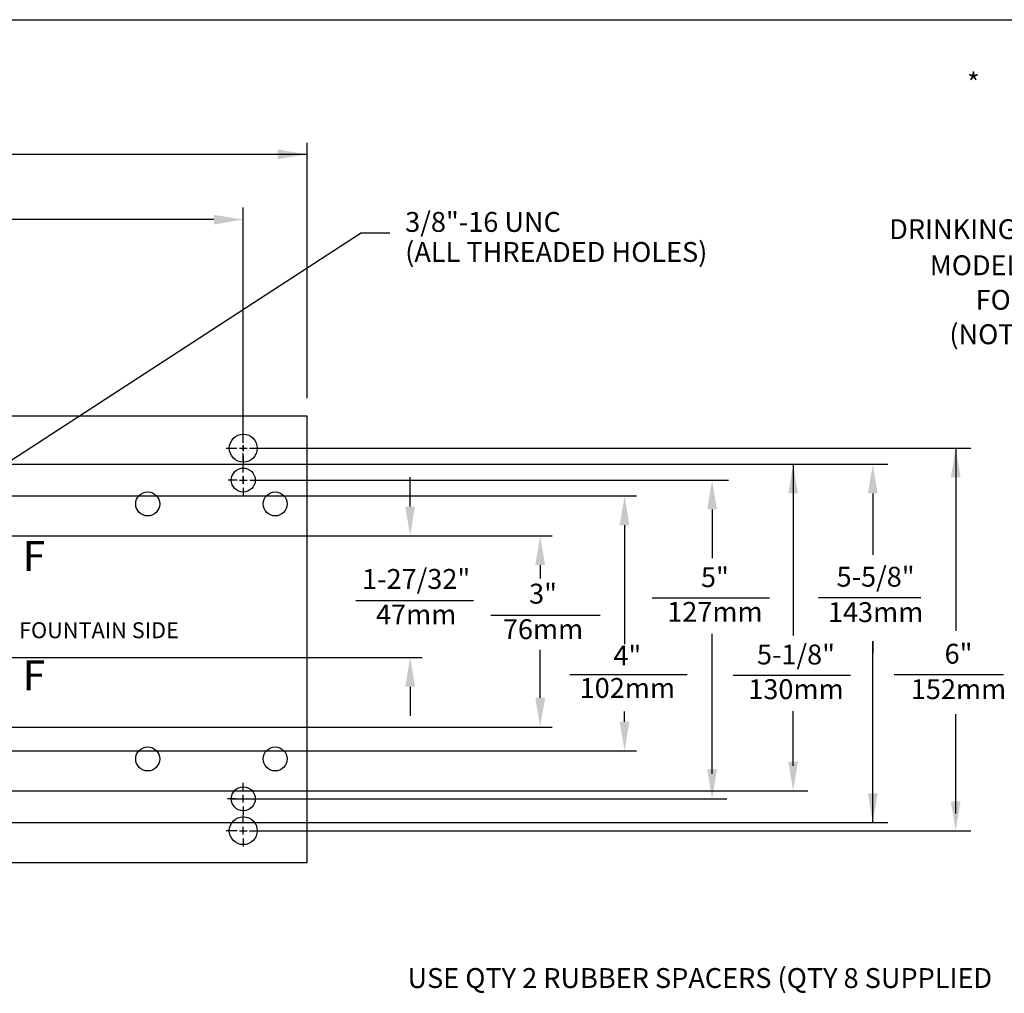
# Model space of a CAD drawing. Units: inches. Extents: x 0.7 to 51.8, y -0.4 to 38.7.
# Drawn here: x 19.5 to 34.9, y 23.4 to 38.7 of the extents above; entities that cross this region are included whole.
import ezdxf
from ezdxf.enums import TextEntityAlignment as Align

# ---------------------------------------------------------------- set-up
doc = ezdxf.new("R2010")
doc.units = ezdxf.units.IN
doc.header["$MEASUREMENT"] = 0
for name, color, linetype in [('DIM1', 1, 'Continuous'), ('ROUGH-IN', 1, 'Continuous'), ('TXT', 4, 'Continuous'), ('zBORDER', 8, 'Continuous')]:
    doc.layers.add(name, color=color, linetype=linetype)
doc.styles.add('Arial', font='ARIAL.TTF')
doc.styles.add('ARIAL BLACK', font='ariblk.TTF')
doc.styles.add('BOLD', font='ARIALBD.TTF')
doc.styles.add('SIMPLEX', font='simplex')

# ---------------------------------------------------------------- blocks, each defined once
blk = doc.blocks.new('A SIZE_INST')
at = {"layer": 'zBORDER'}
blk.add_line((0.2638, 7.7875), (10.4563, 7.7875), dxfattribs=at)
at = {"layer": 'zBORDER', "color": 4, "style": 'Arial'}
for tag, height, p in [('#1', 0.045, (6.4193, 0.5197)), ('#2', 0.045, (6.8239, 0.5155)), ('REVNAME', 0.045, (7.0574, 0.5158)), ('PART#', 0.07, (10.1105, 0.4999)), ('MODEL(S)', 0.08, (8.4981, 0.4525)), ('NAME1', 0.045, (6.4588, 0.364)), ('NAME2', 0.045, (7.0567, 0.3632)), ('TITLE:', 0.08, (8.4959, 0.3278)), ('REV.', 0.07, (10.1282, 0.3073)), ('NAME3', 0.045, (6.4999, 0.2116)), ('1', 0.0504, (10.0824, 0.2116)), ('X', 0.0504, (10.3312, 0.2116))]:
    blk.add_attdef(tag, text='', height=height, dxfattribs=at).set_placement(p, align=Align.MIDDLE_CENTER)
at = {"layer": 'zBORDER', "color": 4, "style": 'Arial', "width": 0.9}
for tag, p in [('DATE2', (6.9573, 0.2116)), ('SC', (7.5641, 0.2116)), ('DWG.TYPE', (8.879, 0.2116))]:
    blk.add_attdef(tag, text='', height=0.045, dxfattribs=at).set_placement(p, align=Align.MIDDLE_CENTER)
at = {"layer": 'zBORDER', "color": 4, "style": 'Arial'}
blk.add_attdef('YR', (0.5148, 0.0298), '', height=0.1, dxfattribs=at)

msp = doc.modelspace()

# ---------------------------------------------------------------- linework, layer by layer
for p, q in [((23.977, 32.482), (5.977, 32.482)), ((23.977, 25.482), (23.977, 32.482)), ((5.977, 25.482), (23.977, 25.482))]:
    msp.add_line(p, q)
for centre, radius in [((22.977, 31.982), 0.219), ((22.977, 31.482), 0.188), ((21.477, 31.107), 0.188), ((23.477, 31.107), 0.188), ((21.477, 27.107), 0.188), ((23.477, 27.107), 0.188), ((22.977, 26.482), 0.188), ((22.977, 25.982), 0.219)]:
    msp.add_circle(centre, radius)
at = {"layer": 'DIM1'}
for p, q in [((19.019, 31.586), (24.815, 35.356)), ((25.275, 35.356), (24.815, 35.356)), ((22.977, 31.935), (22.977, 32.03)), ((22.707, 31.982), (22.876, 31.982)), ((22.919, 31.982), (23.035, 31.982)), ((22.977, 31.764), (22.977, 31.905)), ((22.797, 26.482), (23.157, 26.482)), ((33.091, 26.107), (18.551, 26.107)), ((22.919, 25.982), (23.035, 25.982))]:
    msp.add_line(p, q, dxfattribs=at)
at = {"layer": 'DIM1', "linetype": 'Continuous'}
for p, q in [((22.977, 32.102), (22.977, 32.23)), ((22.977, 32.03), (22.977, 31.935)), ((22.917, 31.982), (23.037, 31.982)), ((22.977, 31.862), (22.977, 31.735)), ((22.977, 31.602), (22.977, 31.73)), ((22.977, 31.602), (22.977, 31.73)), ((22.977, 31.542), (22.977, 31.422)), ((22.977, 31.422), (22.977, 31.542)), ((22.879, 31.482), (22.741, 31.482)), ((22.917, 31.482), (23.037, 31.482)), ((22.917, 31.482), (23.037, 31.482)), ((22.977, 31.362), (22.977, 31.235)), ((22.977, 31.362), (22.977, 31.235)), ((22.977, 26.602), (22.977, 26.73)), ((22.857, 26.482), (22.729, 26.482)), ((22.917, 26.482), (23.037, 26.482)), ((22.977, 26.422), (22.977, 26.542)), ((23.097, 26.482), (23.224, 26.482)), ((22.977, 26.362), (22.977, 26.235)), ((22.977, 26.102), (22.977, 26.23)), ((22.88, 25.982), (22.711, 25.982)), ((22.917, 25.982), (23.037, 25.982)), ((22.977, 25.922), (22.977, 26.042)), ((22.977, 25.862), (22.977, 25.735))]:
    msp.add_line(p, q, dxfattribs=at)
at = {"layer": 'ROUGH-IN'}
for p, q in [((23.977, 32.767), (23.977, 36.772)), ((23.977, 36.591), (17.139, 36.591)), ((22.977, 32.06), (22.977, 35.755)), ((22.516, 35.567), (14.769, 35.567)), ((23.077, 31.982), (34.392, 31.982)), ((34.157, 31.982), (34.157, 29.118)), ((18.557, 31.732), (33.092, 31.732)), ((31.606, 31.732), (31.606, 29.046)), ((23.078, 31.482), (30.589, 31.482)), ((18.694, 31.232), (29.148, 31.232)), ((32.856, 31.272), (32.856, 30.308)), ((30.334, 31.022), (30.334, 30.259)), ((28.96, 30.772), (28.96, 28.91)), ((16.807, 30.607), (27.824, 30.607)), ((27.636, 30.147), (27.636, 29.94)), ((26.588, 29.586), (24.744, 29.586)), ((31.234, 29.629), (29.391, 29.629)), ((33.607, 29.634), (32.003, 29.634)), ((28.579, 29.355), (26.863, 29.355)), ((30.334, 26.872), (30.334, 29.069)), ((32.856, 26.107), (32.856, 28.957)), ((32.856, 28.957), (32.856, 28.765)), ((27.636, 28.067), (27.636, 28.821)), ((29.944, 28.427), (28.1, 28.427)), ((32.506, 28.416), (30.662, 28.416)), ((34.908, 28.426), (33.192, 28.426)), ((28.96, 27.692), (28.96, 27.851)), ((31.606, 26.997), (31.606, 27.856)), ((34.157, 26.254), (34.157, 27.81)), ((16.807, 27.607), (27.824, 27.607)), ((18.783, 27.232), (29.148, 27.232)), ((18.553, 26.607), (25.733, 26.607)), ((23.341, 26.607), (31.838, 26.607)), ((23.224, 26.482), (30.567, 26.482)), ((23.077, 25.982), (34.392, 25.982))]:
    msp.add_line(p, q, dxfattribs=at)
at = {"layer": 'ROUGH-IN', "linetype": 'Continuous'}
for p, q in [((25.595, 31.067), (25.595, 31.527)), ((16.627, 30.607), (25.435, 30.607)), ((24.127, 30.607), (25.783, 30.607)), ((16.627, 28.701), (25.435, 28.701)), ((24.127, 28.701), (25.783, 28.701)), ((25.595, 28.241), (25.595, 27.781))]:
    msp.add_line(p, q, dxfattribs=at)
at = {"layer": 'ROUGH-IN'}
for points in [[(23.516, 36.667), (23.516, 36.514), (23.977, 36.591)], [(22.516, 35.643), (22.516, 35.49), (22.977, 35.567)], [(34.08, 31.522), (34.233, 31.522), (34.157, 31.982)], [(31.529, 31.272), (31.682, 31.272), (31.606, 31.732)], [(32.779, 31.272), (32.932, 31.272), (32.856, 31.732)], [(30.257, 31.022), (30.41, 31.022), (30.334, 31.482)], [(28.883, 30.772), (29.036, 30.772), (28.96, 31.232)], [(27.56, 30.147), (27.713, 30.147), (27.636, 30.607)], [(27.56, 28.067), (27.713, 28.067), (27.636, 27.607)], [(28.883, 27.692), (29.036, 27.692), (28.96, 27.232)], [(31.529, 27.067), (31.682, 27.067), (31.606, 26.607)], [(30.257, 26.942), (30.41, 26.942), (30.334, 26.482)], [(32.779, 26.567), (32.932, 26.567), (32.856, 26.107)], [(34.08, 26.442), (34.233, 26.442), (34.157, 25.982)]]:
    msp.add_solid(points, dxfattribs=at)
at = {"layer": 'ROUGH-IN', "linetype": 'Continuous'}
for points in [[(25.519, 31.067), (25.672, 31.067), (25.595, 30.607)], [(25.519, 28.241), (25.672, 28.241), (25.595, 28.701)]]:
    msp.add_solid(points, dxfattribs=at)

# ---------------------------------------------------------------- block references
at = {"layer": 'DIM1', "xscale": 5.014207362844474, "yscale": 5.014207362844474, "zscale": 5.014207362844474}
msp.add_blockref('A SIZE_INST', (-0.605, -0.345), dxfattribs=at)

# ---------------------------------------------------------------- texts
at = {"linetype": 'ByBlock', "style": 'BOLD'}
for p in [(19.691, 30.231), (19.691, 28.359)]:
    msp.add_text('F', height=0.468, dxfattribs=at).set_placement(p, align=Align.MIDDLE)
msp.add_text('FOUNTAIN SIDE', height=0.25, dxfattribs=at).set_placement((19.458, 29.126), align=Align.MIDDLE_LEFT)
at = {"layer": 'TXT', "color": 1, "style": 'ARIAL BLACK'}
msp.add_text('*', height=0.312, dxfattribs=at).set_placement((34.335, 37.552))
at = {"layer": 'TXT', "style": 'SIMPLEX'}
for s, p in [('3/8"-16 UNC', (25.518, 35.375)), ('(ALL THREADED HOLES)', (25.518, 34.904))]:
    msp.add_text(s, height=0.312, dxfattribs=at).set_placement(p)
for s, p in [('DRINKING FOUNTAIN', (37.316, 35.417)), ('MODEL SHOWN IS', (37.316, 34.851)), ('FOR REF ONLY', (37.318, 34.309)), ('(NOT SUPPLIED)', (37.318, 33.769))]:
    msp.add_text(s, height=0.312, dxfattribs=at).set_placement(p, align=Align.MIDDLE_RIGHT)
for s, p in [('5"', (30.378, 29.918)), ('5-5/8"', (32.9, 29.925)), ('1-27/32"', (25.69, 29.89)), ('3"', (27.681, 29.659)), ('47mm', (25.69, 29.333)), ('127mm', (30.378, 29.374)), ('143mm', (32.9, 29.37)), ('76mm', (27.681, 29.102)), ('4"', (29.004, 28.689)), ('5-1/8"', (31.65, 28.705)), ('6"', (34.201, 28.717)), ('102mm', (29.004, 28.18)), ('130mm', (31.65, 28.161)), ('152mm', (34.201, 28.162)), ('USE QTY 2 RUBBER SPACERS (QTY 8 SUPPLIED', (30.141, 23.63))]:
    msp.add_text(s, height=0.312, dxfattribs=at).set_placement(p, align=Align.MIDDLE)

doc.saveas('drawing.dxf')
